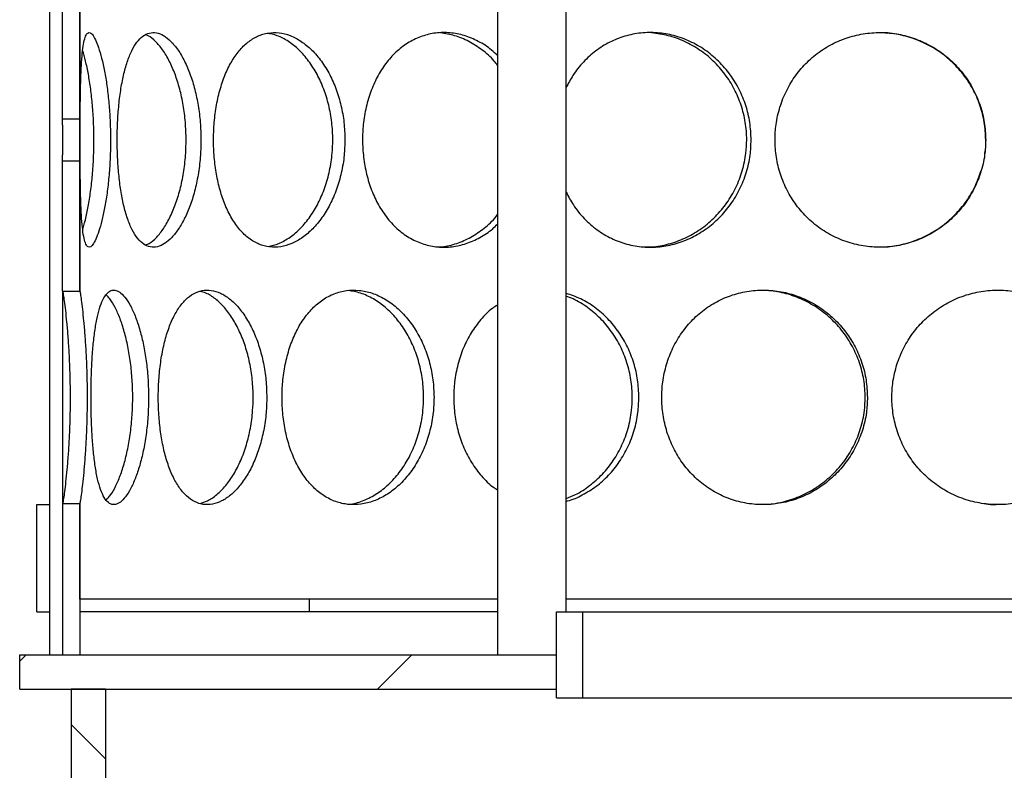
# Model space of a CAD drawing. Units: millimetres. Extents: x 0 to 420, y 0 to 297.
# Drawn here: x 124 to 135, y 199 to 207 of the extents above; entities that cross this region are included whole.
import ezdxf

# ---------------------------------------------------------------- set-up
doc = ezdxf.new("R2010")
doc.units = ezdxf.units.MM

msp = doc.modelspace()

# ---------------------------------------------------------------- hatches: boundary and pattern name
at = {"linetype": 'Continuous', "lineweight": 18}
h = msp.add_hatch(dxfattribs=at)
h.set_pattern_fill('ANSI31', angle=90, style=0)
h.paths.add_polyline_path([(124.04947, 207.71827), (124.04947, 206.20315), (124.24947, 206.20315), (124.24947, 207.71827)], flags=0)
h = msp.add_hatch(dxfattribs=at)
h.set_pattern_fill('ANSI31', angle=90, style=0)
h.paths.add_polyline_path([(124.24947, 204.19524), (124.24947, 205.71035), (124.04947, 205.71035), (124.04947, 204.19524)], flags=0)
h = msp.add_hatch(dxfattribs=at)
h.set_pattern_fill('DIN 201 Stahl und Stahlguss', style=0, pattern_type=2)
h.set_pattern_definition([(45, (0, 0), (-13.4704, 13.4704), []), (45, (4.49, 0), (-13.4704, 13.4704), []), (45, (8.98, 0), (-13.4704, 13.4704), []), (45, (13.47, 0), (-13.4704, 13.4704), [])])
h.paths.add_polyline_path([(123.74947, 200.45675), (123.89947, 200.45675), (123.89947, 201.70675), (123.74947, 201.70675)], flags=0)
h = msp.add_hatch(dxfattribs=at)
h.set_pattern_fill('ANSI31', angle=90, style=0)
h.paths.add_polyline_path([(124.24947, 199.95675), (124.24947, 201.71827), (124.04947, 201.71827), (124.04947, 199.95675)], flags=0)
h = msp.add_hatch(dxfattribs=at)
h.set_pattern_fill('ANSI31', angle=90, style=0)
h.paths.add_polyline_path([(124.24947, 200.45675), (126.92447, 200.45675), (126.92447, 200.60675), (124.24947, 200.60675)], flags=0)
h = msp.add_hatch(dxfattribs=at)
h.set_pattern_fill('ANSI31', angle=90, style=0)
h.paths.add_polyline_path([(129.79947, 199.45675), (130.10947, 199.45675), (130.10947, 200.45675), (129.79947, 200.45675)], flags=0)
h = msp.add_hatch(dxfattribs=at)
h.set_pattern_fill('ANSI31', style=0)
h.paths.add_polyline_path([(129.79947, 199.95675), (123.54947, 199.95675), (123.54947, 199.55675), (129.79947, 199.55675)], flags=0)
h = msp.add_hatch(dxfattribs=at)
h.set_pattern_fill('ANSI31', angle=90, style=0)
h.paths.add_polyline_path([(124.14947, 191.30675), (124.54947, 191.30675), (124.54947, 199.55675), (124.14947, 199.55675)], flags=0)

# ---------------------------------------------------------------- linework, layer by layer
at = {"color": 7, "linetype": 'Continuous', "lineweight": 25}
for p, q in [((129.11385, 241.95675), (129.11385, 199.95675)), ((129.91385, 200.45675), (129.91385, 241.95675)), ((123.89948, 199.95675), (123.89948, 228.20675)), ((124.04947, 206.20315), (124.04947, 207.71827)), ((124.24947, 207.71827), (124.24947, 206.20315)), ((124.25061, 204.2066), (124.25061, 207.7069)), ((124.04947, 206.20315), (124.24947, 206.20315)), ((124.04947, 206.12973), (124.04947, 206.20315)), ((124.24947, 206.20315), (124.24947, 205.71035)), ((124.04948, 206.12973), (124.04948, 205.78378)), ((124.04947, 205.71035), (124.04947, 205.78378)), ((124.04947, 204.19524), (124.04947, 205.71035)), ((124.24947, 205.71035), (124.04947, 205.71035)), ((124.24947, 205.71035), (124.24947, 204.19524)), ((124.04947, 204.19524), (124.24947, 204.19524)), ((124.04948, 204.19524), (124.04948, 201.71827)), ((124.25061, 204.2066), (124.24947, 204.2066)), ((123.74947, 200.45675), (123.74947, 201.70675)), ((123.74947, 201.70675), (123.89947, 201.70675)), ((123.89947, 201.70675), (123.89948, 201.70675)), ((123.89947, 200.45675), (123.89947, 201.70675)), ((124.24947, 201.71827), (124.04947, 201.71827)), ((124.04947, 201.71827), (124.04947, 199.95675)), ((124.24947, 201.71827), (124.24947, 199.95675)), ((124.24947, 201.7069), (124.25061, 201.7069)), ((124.25061, 200.60675), (124.25061, 201.7069)), ((124.24947, 200.60675), (124.24947, 200.45675)), ((126.92447, 200.60675), (124.24947, 200.60675)), ((126.92447, 200.45675), (126.92447, 200.60675)), ((129.11385, 200.60675), (126.92447, 200.60675)), ((139.6851, 200.60675), (129.91385, 200.60675)), ((123.74947, 200.45675), (123.89947, 200.45675)), ((123.89947, 200.45675), (123.89948, 200.45675)), ((126.92447, 200.45675), (124.24947, 200.45675)), ((124.25061, 200.45675), (124.25061, 199.95675)), ((129.11385, 200.45675), (126.92447, 200.45675)), ((129.79947, 199.45675), (129.79947, 200.45675)), ((129.79947, 200.45675), (130.10947, 200.45675)), ((130.10947, 199.45675), (130.10947, 200.45675)), ((130.10947, 200.45675), (139.48947, 200.45675)), ((123.54947, 199.55675), (123.54947, 199.95675)), ((123.54947, 199.95675), (129.79947, 199.95675)), ((124.04947, 199.95675), (124.24947, 199.95675)), ((129.79947, 199.55675), (129.79947, 199.95675)), ((123.54947, 199.55675), (129.79947, 199.55675)), ((124.14947, 199.55675), (124.14947, 191.30675)), ((124.54947, 199.55675), (124.14947, 199.55675)), ((124.54947, 199.55675), (124.54947, 191.30675)), ((129.79947, 199.45675), (130.10947, 199.45675)), ((130.10947, 199.45675), (139.48947, 199.45675))]:
    msp.add_line(p, q, dxfattribs=at)
for points, knots in [([(124.60737, 205.95675), (124.60654, 206.0246), (124.60488, 206.16028), (124.59193, 206.35858), (124.57194, 206.54623), (124.54523, 206.72111), (124.51298, 206.87675), (124.47722, 207.00847), (124.44033, 207.10886), (124.40437, 207.17692), (124.37105, 207.20921), (124.34145, 207.20717), (124.31655, 207.16957), (124.29636, 207.09922), (124.28099, 206.99728), (124.26979, 206.86703), (124.26223, 206.71162), (124.25741, 206.53482), (124.25466, 206.34093), (124.2534, 206.1458), (124.25305, 205.94845), (124.25343, 205.7532), (124.25487, 205.5549), (124.25766, 205.36725), (124.26254, 205.19236), (124.27043, 205.0367), (124.28213, 204.90497), (124.29845, 204.80459), (124.31941, 204.73655), (124.34535, 204.70428), (124.37536, 204.70635), (124.40893, 204.74397), (124.44442, 204.81434), (124.48051, 204.9163), (124.51525, 205.04657), (124.5468, 205.20199), (124.57358, 205.37881), (124.59341, 205.57271), (124.60543, 205.76779), (124.60676, 205.89726), (124.60737, 205.95675)], [0, 0, 0, 0, 0.02603872, 0.05207354, 0.07811122, 0.10414151, 0.13121812, 0.1582893, 0.18514326, 0.21199738, 0.23856543, 0.26513936, 0.29149996, 0.31786834, 0.34419425, 0.37052239, 0.39697657, 0.42342614, 0.45028838, 0.47714499, 0.50000214, 0.52604153, 0.5520771, 0.57811446, 0.60414427, 0.63122838, 0.65830702, 0.68516096, 0.71201505, 0.73858357, 0.76515797, 0.79151809, 0.81788596, 0.84421165, 0.87053953, 0.89699398, 0.92344382, 0.95030665, 0.97716377, 1, 1, 1, 1]), ([(125.66049, 205.95675), (125.65889, 206.0246), (125.6557, 206.16028), (125.63052, 206.35858), (125.59117, 206.54623), (125.53754, 206.72111), (125.47098, 206.87675), (125.39448, 207.00847), (125.31167, 207.10886), (125.22635, 207.17692), (125.14133, 207.20921), (125.05945, 207.20717), (124.98298, 207.16957), (124.91341, 207.09922), (124.8522, 206.99728), (124.79986, 206.86703), (124.75714, 206.71162), (124.72386, 206.53482), (124.70058, 206.34093), (124.68769, 206.1458), (124.68385, 205.94845), (124.68827, 205.7532), (124.7023, 205.5549), (124.72582, 205.36725), (124.75914, 205.19236), (124.8031, 205.0367), (124.85728, 204.90497), (124.92101, 204.80459), (124.9924, 204.73655), (125.07056, 204.70428), (125.15283, 204.70635), (125.23734, 204.74397), (125.32111, 204.81434), (125.40157, 204.9163), (125.47575, 205.04657), (125.54073, 205.20199), (125.59443, 205.37881), (125.63343, 205.57271), (125.65675, 205.76779), (125.65931, 205.89726), (125.66049, 205.95675)], [0, 0, 0, 0, 0.026038717, 0.052073542, 0.078111216, 0.104141514, 0.131218119, 0.158289302, 0.185143257, 0.211997376, 0.238565431, 0.265139355, 0.291499957, 0.317868339, 0.344194253, 0.37052239, 0.396976565, 0.423426141, 0.450288384, 0.477144994, 0.50000214, 0.526041534, 0.552077105, 0.578114459, 0.604144275, 0.631228381, 0.658307024, 0.685160957, 0.712015046, 0.738583569, 0.765157968, 0.791518086, 0.817885956, 0.84421165, 0.87053953, 0.896993978, 0.92344382, 0.95030665, 0.977163768, 1, 1, 1, 1]), ([(127.33702, 205.95675), (127.33476, 206.0246), (127.33026, 206.16028), (127.29456, 206.35858), (127.23853, 206.54623), (127.16165, 206.72111), (127.06532, 206.87675), (126.95329, 207.00847), (126.8302, 207.10886), (126.70134, 207.17692), (126.57043, 207.20921), (126.44186, 207.20717), (126.31902, 207.16957), (126.20483, 207.09922), (126.10194, 206.99728), (126.01204, 206.86703), (125.93707, 206.71162), (125.8776, 206.53482), (125.83538, 206.34093), (125.81174, 206.1458), (125.80467, 205.94845), (125.81284, 205.7532), (125.83849, 205.5549), (125.88113, 205.36725), (125.94063, 205.19236), (126.01766, 205.0367), (126.11062, 204.90497), (126.2174, 204.80459), (126.33436, 204.73655), (126.45942, 204.70428), (126.58832, 204.70635), (126.71802, 204.74397), (126.84436, 204.81434), (126.96369, 204.9163), (127.07225, 205.04657), (127.16623, 205.20199), (127.24318, 205.37881), (127.2987, 205.57271), (127.33173, 205.76779), (127.33535, 205.89726), (127.33702, 205.95675)], [0, 0, 0, 0, 0.02603872, 0.05207354, 0.07811122, 0.10414151, 0.13121812, 0.1582893, 0.18514326, 0.21199738, 0.23856543, 0.26513936, 0.29149996, 0.31786834, 0.34419425, 0.37052239, 0.39697657, 0.42342614, 0.45028838, 0.47714499, 0.50000214, 0.52604153, 0.5520771, 0.57811446, 0.60414427, 0.63122838, 0.65830702, 0.68516096, 0.71201505, 0.73858357, 0.76515797, 0.79151809, 0.81788596, 0.84421165, 0.87053953, 0.89699398, 0.92344382, 0.95030665, 0.97716377, 1, 1, 1, 1]), ([(129.11385, 206.93835), (129.09107, 206.96083), (129.02288, 207.02809), (128.89178, 207.10794), (128.72889, 207.17717), (128.56082, 207.20915), (128.39437, 207.20719), (128.23355, 207.16957), (128.08252, 207.09922), (127.94496, 206.99728), (127.82365, 206.86703), (127.72154, 206.71162), (127.63993, 206.53482), (127.58165, 206.34093), (127.54888, 206.1458), (127.53905, 205.94845), (127.5504, 205.7532), (127.58595, 205.5549), (127.64479, 205.36725), (127.72641, 205.19236), (127.83126, 205.0367), (127.95666, 204.90497), (128.09921, 204.80458), (128.25375, 204.73655), (128.41719, 204.70426), (128.58388, 204.70642), (128.75014, 204.7437), (128.90961, 204.81535), (129.03288, 204.89364), (129.09546, 204.95642), (129.11385, 204.97486)], [0, 0, 0, 0, 0.01896686, 0.05677082, 0.09457502, 0.13197651, 0.16938626, 0.2064957, 0.2436161, 0.28067671, 0.31774045, 0.35498162, 0.39221632, 0.43003195, 0.46783966, 0.50001707, 0.53667433, 0.5733262, 0.60998059, 0.64662437, 0.68475233, 0.72287261, 0.76067654, 0.7984807, 0.83588284, 0.87329326, 0.91040202, 0.9475217, 0.984582, 1, 1, 1, 1]), ([(132.0681, 205.95675), (132.06503, 206.0246), (132.05888, 206.16028), (132.01001, 206.35858), (131.93297, 206.54623), (131.82653, 206.72111), (131.69196, 206.87675), (131.5337, 207.00847), (131.35743, 207.10886), (131.17024, 207.17692), (130.97685, 207.20921), (130.78378, 207.20717), (130.59595, 207.16958), (130.41842, 207.0992), (130.25543, 206.99737), (130.11158, 206.86672), (129.99472, 206.72234), (129.9389, 206.61418), (129.91385, 206.56565)], [0, 0, 0, 0, 0.06221803, 0.12442676, 0.1866423, 0.24884021, 0.31353822, 0.37822327, 0.44238926, 0.50655565, 0.5700385, 0.63353538, 0.69652253, 0.75952828, 0.82243255, 0.88534214, 0.94855288, 1, 1, 1, 1]), ([(134.79994, 205.95675), (134.79676, 206.0246), (134.7904, 206.16028), (134.73976, 206.35858), (134.65983, 206.54623), (134.54911, 206.72111), (134.40867, 206.87675), (134.24286, 207.00847), (134.05731, 207.10886), (133.8593, 207.17692), (133.65359, 207.20921), (133.44712, 207.20717), (133.24511, 207.16957), (133.05311, 207.09922), (132.87611, 206.99728), (132.71835, 206.86703), (132.58425, 206.71162), (132.4762, 206.53482), (132.39855, 206.34093), (132.35467, 206.1458), (132.3415, 205.94845), (132.35674, 205.7532), (132.40426, 205.5549), (132.48265, 205.36725), (132.59067, 205.19236), (132.72829, 205.0367), (132.89128, 204.90497), (133.07443, 204.80459), (133.27068, 204.73655), (133.47552, 204.70428), (133.68204, 204.70635), (133.88507, 204.74397), (134.07887, 204.81434), (134.2583, 204.9163), (134.41885, 205.04657), (134.55573, 205.20199), (134.66649, 205.37881), (134.74567, 205.57271), (134.79246, 205.76779), (134.79758, 205.89726), (134.79994, 205.95675)], [0, 0, 0, 0, 0.02603872, 0.05207354, 0.07811122, 0.10414151, 0.13121812, 0.1582893, 0.18514326, 0.21199738, 0.23856543, 0.26513936, 0.29149996, 0.31786834, 0.34419425, 0.37052239, 0.39697657, 0.42342614, 0.45028838, 0.47714499, 0.50000214, 0.52604153, 0.5520771, 0.57811446, 0.60414427, 0.63122838, 0.65830702, 0.68516096, 0.71201505, 0.73858357, 0.76515797, 0.79151809, 0.81788596, 0.84421165, 0.87053953, 0.89699398, 0.92344382, 0.95030665, 0.97716377, 1, 1, 1, 1]), ([(125.01696, 204.73266), (125.03071, 204.73796), (125.07345, 204.75445), (125.14528, 204.81925), (125.22865, 204.92355), (125.30506, 205.05874), (125.37141, 205.21897), (125.42508, 205.39953), (125.46346, 205.5959), (125.48362, 205.7839), (125.48934, 205.97387), (125.48149, 206.16252), (125.45626, 206.36267), (125.4152, 206.55145), (125.36025, 206.72565), (125.29281, 206.879), (125.21577, 207.00933), (125.13227, 207.10683), (125.06519, 207.16516), (125.02748, 207.17784), (125.01848, 207.18087)], [0, 0, 0, 0, 0.02920215, 0.09076293, 0.15207826, 0.213397, 0.27422859, 0.3350473, 0.39556954, 0.45607426, 0.5005229, 0.55978437, 0.61903846, 0.67827659, 0.73750139, 0.79803652, 0.85856451, 0.91969023, 0.98082041, 1, 1, 1, 1]), ([(126.442, 204.71472), (126.48404, 204.72454), (126.57074, 204.74477), (126.69928, 204.81855), (126.82288, 204.92374), (126.93458, 205.05869), (127.03045, 205.21898), (127.10729, 205.39953), (127.16188, 205.5959), (127.19042, 205.7839), (127.19851, 205.97387), (127.18742, 206.16253), (127.15165, 206.36267), (127.0932, 206.55146), (127.01439, 206.72563), (126.91675, 206.87907), (126.80393, 207.00906), (126.67975, 207.10784), (126.55486, 207.1754), (126.47241, 207.19134), (126.4343, 207.19871)], [0, 0, 0, 0, 0.05456668, 0.11252612, 0.17025448, 0.22798605, 0.28525897, 0.34251975, 0.39950142, 0.45646658, 0.49831496, 0.55410961, 0.60989731, 0.66566998, 0.7214301, 0.77842391, 0.83541098, 0.89296082, 0.95051486, 1, 1, 1, 1]), ([(129.11385, 206.82592), (129.10123, 206.84253), (129.0489, 206.91136), (128.93656, 207.00795), (128.78138, 207.10824), (128.61706, 207.17725), (128.50548, 207.19384), (128.45085, 207.20197)], [0, 0, 0, 0, 0.07381755, 0.30601558, 0.54050662, 0.7750148, 1, 1, 1, 1]), ([(130.8198, 204.71106), (130.85765, 204.71045), (130.96166, 204.70878), (131.13127, 204.74621), (131.32123, 204.81777), (131.49779, 204.92395), (131.65534, 205.05863), (131.78905, 205.219), (131.8953, 205.39952), (131.9703, 205.5959), (132.00932, 205.7839), (132.02037, 205.97387), (132.00524, 206.16253), (131.95626, 206.36267), (131.87588, 206.55146), (131.76675, 206.72563), (131.6303, 206.87908), (131.47092, 207.00902), (131.29304, 207.10798), (131.10404, 207.17775), (130.97382, 207.19443), (130.90931, 207.2027)], [0, 0, 0, 0, 0.03176624, 0.08729348, 0.14283471, 0.19815449, 0.25347733, 0.30836068, 0.36323239, 0.41783663, 0.47242506, 0.51252741, 0.56599416, 0.61945425, 0.67289994, 0.7263336, 0.78094947, 0.83555889, 0.8907076, 0.94586033, 1, 1, 1, 1]), ([(134.78857, 205.7937), (134.78924, 205.79675), (134.80083, 205.85004), (134.80167, 205.97432), (134.78922, 206.16239), (134.73753, 206.3627), (134.65437, 206.55145), (134.54078, 206.72562), (134.39839, 206.87914), (134.23139, 207.00881), (134.04416, 207.10877), (133.84258, 207.17536), (133.67225, 207.20681), (133.57136, 207.20345), (133.54109, 207.20244)], [0, 0, 0, 0, 0.004390972, 0.076630445, 0.172944256, 0.269246074, 0.365521938, 0.461776147, 0.560159954, 0.65853215, 0.757875798, 0.8572267, 0.957176539, 1, 1, 1, 1]), ([(124.28241, 204.91567), (124.28396, 204.91998), (124.29789, 204.95882), (124.32314, 205.06054), (124.35551, 205.21849), (124.38233, 205.39966), (124.40188, 205.59586), (124.41228, 205.78391), (124.41524, 205.97387), (124.41116, 206.16253), (124.3982, 206.36264), (124.37735, 206.55156), (124.34998, 206.72524), (124.31781, 206.87865), (124.2942, 206.95916), (124.28261, 206.99865)], [0, 0, 0, 0, 0.010743392, 0.09687866, 0.182329639, 0.267762502, 0.352778933, 0.437770735, 0.500208344, 0.583453748, 0.666688786, 0.74990139, 0.833095279, 0.91812981, 1, 1, 1, 1]), ([(129.91385, 205.34659), (129.94032, 205.296), (129.99861, 205.18456), (130.12063, 205.03699), (130.26935, 204.90489), (130.4381, 204.80461), (130.61965, 204.73654), (130.81029, 204.70428), (131.00351, 204.70635), (131.19457, 204.74397), (131.37785, 204.81434), (131.54842, 204.9163), (131.70169, 205.04657), (131.8329, 205.20199), (131.93938, 205.37881), (132.0157, 205.57271), (132.06088, 205.76779), (132.06583, 205.89726), (132.0681, 205.95675)], [0, 0, 0, 0, 0.05382289, 0.11855951, 0.18328307, 0.24746953, 0.31165636, 0.37516062, 0.43867894, 0.50168508, 0.56470974, 0.6276336, 0.69056268, 0.75379429, 0.81701488, 0.88122261, 0.94541668, 1, 1, 1, 1]), ([(133.54122, 204.71106), (133.58171, 204.71045), (133.69296, 204.70878), (133.87305, 204.74621), (134.07392, 204.81777), (134.25956, 204.92396), (134.42468, 205.0586), (134.5636, 205.21913), (134.67517, 205.39755), (134.72184, 205.52838), (134.74483, 205.59282)], [0, 0, 0, 0, 0.07627049, 0.20959104, 0.34294518, 0.47576763, 0.60859745, 0.74037203, 0.87211866, 1, 1, 1, 1]), ([(128.40959, 204.71164), (128.42899, 204.71147), (128.50544, 204.71077), (128.63962, 204.74683), (128.80616, 204.81724), (128.95991, 204.92545), (129.06385, 205.01666), (129.10847, 205.07796), (129.11385, 205.08534)], [0, 0, 0, 0, 0.07607273, 0.29982169, 0.52362701, 0.74654002, 0.96946539, 1, 1, 1, 1]), ([(124.05325, 201.71827), (124.05394, 201.72104), (124.05611, 201.72971), (124.06366, 201.77337), (124.07507, 201.85671), (124.08872, 201.97082), (124.10321, 202.11405), (124.11712, 202.28232), (124.12874, 202.47043), (124.13708, 202.6717), (124.14097, 202.88112), (124.1404, 203.09195), (124.13509, 203.29851), (124.12593, 203.49508), (124.11366, 203.67618), (124.09961, 203.83721), (124.08527, 203.97393), (124.07178, 204.08361), (124.06097, 204.15637), (124.05508, 204.18944), (124.05359, 204.19518), (124.05357, 204.19524)], [0, 0, 0, 0, 0.02632349, 0.08211498, 0.13832368, 0.1945265, 0.25249642, 0.31045732, 0.36825916, 0.42606105, 0.48357702, 0.5411035, 0.59834436, 0.65560132, 0.71278778, 0.7699843, 0.82735398, 0.88468676, 0.94203877, 0.99944048, 1, 1, 1, 1]), ([(124.25061, 201.7069), (124.25199, 201.71223), (124.25475, 201.72289), (124.26349, 201.7739), (124.27491, 201.85923), (124.28831, 201.97373), (124.30238, 202.11612), (124.31586, 202.28245), (124.32717, 202.46877), (124.3354, 202.66997), (124.33928, 202.88027), (124.3387, 203.09373), (124.33334, 203.30349), (124.32406, 203.50349), (124.31162, 203.68735), (124.29749, 203.84982), (124.28317, 203.9868), (124.27005, 204.09344), (124.25955, 204.16393), (124.25323, 204.1979), (124.25131, 204.20429), (124.25061, 204.2066)], [0, 0, 0, 0, 0.05239222, 0.10464672, 0.15729042, 0.20993219, 0.26339157, 0.31684708, 0.37111493, 0.42538648, 0.48029074, 0.53520543, 0.59030399, 0.64541529, 0.70028824, 0.75517209, 0.80964334, 0.86407699, 0.9169543, 0.96987833, 1, 1, 1, 1]), ([(125.05044, 202.95675), (125.04922, 203.0246), (125.04677, 203.16028), (125.02755, 203.35858), (124.99762, 203.54623), (124.9571, 203.72111), (124.90727, 203.87675), (124.85066, 204.00847), (124.79029, 204.10886), (124.72913, 204.17692), (124.66944, 204.20921), (124.61322, 204.20717), (124.5621, 204.16957), (124.51683, 204.09922), (124.47821, 203.99728), (124.44617, 203.86703), (124.42081, 203.71162), (124.4016, 203.53482), (124.38847, 203.34093), (124.38133, 203.1458), (124.37922, 202.94845), (124.38164, 202.7532), (124.38944, 202.5549), (124.40271, 202.36725), (124.42198, 202.19236), (124.44812, 202.0367), (124.48135, 201.90497), (124.52172, 201.80459), (124.56829, 201.73655), (124.62079, 201.70428), (124.67741, 201.70635), (124.73696, 201.74397), (124.79711, 201.81434), (124.85589, 201.9163), (124.91082, 202.04657), (124.9595, 202.20199), (125.00009, 202.37881), (125.02976, 202.57271), (125.04758, 202.76779), (125.04954, 202.89726), (125.05044, 202.95675)], [0, 0, 0, 0, 0.026038717, 0.052073542, 0.078111216, 0.104141514, 0.131218119, 0.158289302, 0.185143257, 0.211997376, 0.238565431, 0.265139355, 0.291499957, 0.317868339, 0.344194253, 0.37052239, 0.396976565, 0.423426141, 0.450288384, 0.477144994, 0.50000214, 0.526041534, 0.552077105, 0.578114459, 0.604144275, 0.631228381, 0.658307024, 0.685160957, 0.712015046, 0.738583569, 0.765157968, 0.791518086, 0.817885956, 0.84421165, 0.87053953, 0.896993978, 0.92344382, 0.95030665, 0.977163768, 1, 1, 1, 1]), ([(124.55657, 201.76099), (124.57447, 201.78), (124.61307, 201.821), (124.67125, 201.92443), (124.72787, 202.0585), (124.77763, 202.21903), (124.81823, 202.39951), (124.84744, 202.5959), (124.86286, 202.7839), (124.86723, 202.97387), (124.86122, 203.16253), (124.84196, 203.36266), (124.81074, 203.55147), (124.76923, 203.72557), (124.71875, 203.87931), (124.66177, 204.00818), (124.60629, 204.10188), (124.57061, 204.13742), (124.55554, 204.15242)], [0, 0, 0, 0, 0.05720379, 0.12337756, 0.18955501, 0.25520671, 0.3208445, 0.38616235, 0.45146127, 0.49943188, 0.56338905, 0.62733826, 0.69127023, 0.75518782, 0.82051958, 0.88584362, 0.95181275, 1, 1, 1, 1]), ([(126.42706, 202.95675), (126.42512, 203.0246), (126.42123, 203.16028), (126.39053, 203.35858), (126.34243, 203.54623), (126.27661, 203.72111), (126.19446, 203.87675), (126.09938, 204.00847), (125.99555, 204.10886), (125.88753, 204.17692), (125.77863, 204.20921), (125.6725, 204.20717), (125.57198, 204.16957), (125.47931, 204.09922), (125.39655, 203.99728), (125.32482, 203.86703), (125.26546, 203.71162), (125.21869, 203.53482), (125.18566, 203.34093), (125.16723, 203.1458), (125.16173, 202.94845), (125.16808, 202.7532), (125.18809, 202.5549), (125.22145, 202.36725), (125.26827, 202.19236), (125.32928, 202.0367), (125.40349, 201.90497), (125.48948, 201.80459), (125.58447, 201.73655), (125.68695, 201.70428), (125.79345, 201.70635), (125.90149, 201.74397), (126.00745, 201.81434), (126.1082, 201.9163), (126.20036, 202.04657), (126.28053, 202.20199), (126.34642, 202.37881), (126.39409, 202.57271), (126.42251, 202.76779), (126.42562, 202.89726), (126.42706, 202.95675)], [0, 0, 0, 0, 0.02603872, 0.05207354, 0.07811122, 0.10414151, 0.13121812, 0.1582893, 0.18514326, 0.21199738, 0.23856543, 0.26513936, 0.29149996, 0.31786834, 0.34419425, 0.37052239, 0.39697657, 0.42342614, 0.45028838, 0.47714499, 0.50000214, 0.52604153, 0.5520771, 0.57811446, 0.60414427, 0.63122838, 0.65830702, 0.68516096, 0.71201505, 0.73858357, 0.76515797, 0.79151809, 0.81788596, 0.84421165, 0.87053953, 0.89699398, 0.92344382, 0.95030665, 0.97716377, 1, 1, 1, 1]), ([(125.65087, 201.72171), (125.67908, 201.72981), (125.74441, 201.74858), (125.8456, 201.81877), (125.94998, 201.92368), (126.04485, 202.0587), (126.12666, 202.21898), (126.19248, 202.39953), (126.23937, 202.5959), (126.26393, 202.7839), (126.27089, 202.97387), (126.26134, 203.16253), (126.23058, 203.36267), (126.18039, 203.55146), (126.11294, 203.72564), (126.02968, 203.87905), (125.93393, 204.00914), (125.82918, 204.10753), (125.73223, 204.17134), (125.67158, 204.18601), (125.64775, 204.19177)], [0, 0, 0, 0, 0.04505187, 0.10436227, 0.16343619, 0.22251339, 0.28112127, 0.33971671, 0.39802654, 0.45631948, 0.49914328, 0.55623842, 0.61332645, 0.6703991, 0.72745891, 0.78578116, 0.84409652, 0.90298776, 0.9618833, 1, 1, 1, 1]), ([(128.37478, 202.95675), (128.37226, 203.0246), (128.3672, 203.16028), (128.32712, 203.35858), (128.26413, 203.54623), (128.17749, 203.72111), (128.06863, 203.87675), (127.94157, 204.00847), (127.80135, 204.10886), (127.65385, 204.17692), (127.50317, 204.20921), (127.35435, 204.20717), (127.21131, 204.16957), (127.07755, 204.09922), (126.95629, 203.99728), (126.84977, 203.86703), (126.76047, 203.71162), (126.68932, 203.53482), (126.63863, 203.34093), (126.61018, 203.1458), (126.60166, 202.94845), (126.6115, 202.7532), (126.64237, 202.5549), (126.69354, 202.36725), (126.76471, 202.19236), (126.85644, 202.0367), (126.96656, 201.90497), (127.09231, 201.80459), (127.22923, 201.73655), (127.37471, 201.70428), (127.52382, 201.70635), (127.67297, 201.74397), (127.81751, 201.81434), (127.95337, 201.9163), (128.07648, 202.04657), (128.18266, 202.20199), (128.26936, 202.37881), (128.33178, 202.57271), (128.36885, 202.76779), (128.37291, 202.89726), (128.37478, 202.95675)], [0, 0, 0, 0, 0.02603872, 0.05207354, 0.07811122, 0.10414151, 0.13121812, 0.1582893, 0.18514326, 0.21199738, 0.23856543, 0.26513936, 0.29149996, 0.31786834, 0.34419425, 0.37052239, 0.39697657, 0.42342614, 0.45028838, 0.47714499, 0.50000214, 0.52604153, 0.5520771, 0.57811446, 0.60414427, 0.63122838, 0.65830702, 0.68516096, 0.71201505, 0.73858357, 0.76515797, 0.79151809, 0.81788596, 0.84421165, 0.87053953, 0.89699398, 0.92344382, 0.95030665, 0.97716377, 1, 1, 1, 1]), ([(127.36587, 201.71213), (127.37309, 201.71216), (127.43132, 201.71234), (127.54191, 201.74735), (127.69165, 201.81747), (127.83239, 201.92403), (127.959, 202.05861), (128.06729, 202.21901), (128.15385, 202.39952), (128.21521, 202.5959), (128.24724, 202.7839), (128.25631, 202.97387), (128.24388, 203.16253), (128.20371, 203.36267), (128.13799, 203.55146), (128.04918, 203.72563), (127.93882, 203.87908), (127.81086, 204.00903), (127.66938, 204.10794), (127.52221, 204.17704), (127.42285, 204.1935), (127.37459, 204.20149)], [0, 0, 0, 0, 0.00806834, 0.06507407, 0.12209416, 0.1788869, 0.2356828, 0.29202749, 0.34836024, 0.40441839, 0.46046031, 0.50163044, 0.55652082, 0.61140436, 0.66627311, 0.72112952, 0.77719961, 0.83326309, 0.8898802, 0.94650146, 1, 1, 1, 1]), ([(130.76076, 202.95675), (130.75782, 203.0246), (130.75194, 203.16028), (130.70521, 203.35858), (130.63162, 203.54624), (130.53007, 203.72108), (130.40195, 203.87687), (130.25147, 204.00799), (130.0873, 204.10912), (129.97078, 204.14878), (129.91385, 204.16816)], [0, 0, 0, 0, 0.12352336, 0.24702825, 0.37054666, 0.49403008, 0.62247701, 0.75089821, 0.87828892, 1, 1, 1, 1]), ([(129.91385, 201.78014), (129.94987, 201.79358), (130.04589, 201.8294), (130.18978, 201.9248), (130.33984, 202.05841), (130.46713, 202.21906), (130.56853, 202.39951), (130.64018, 202.5959), (130.6775, 202.7839), (130.68807, 202.97387), (130.67359, 203.16253), (130.62676, 203.36266), (130.54999, 203.55148), (130.44586, 203.72554), (130.31603, 203.87943), (130.16422, 204.00772), (130.02788, 204.0935), (129.94082, 204.12398), (129.91385, 204.13342)], [0, 0, 0, 0, 0.0412128, 0.10986148, 0.17851398, 0.24662108, 0.31471373, 0.38247448, 0.4502156, 0.49998032, 0.56632951, 0.63267043, 0.69899347, 0.7653016, 0.83307677, 0.90084395, 0.96928034, 1, 1, 1, 1]), ([(133.42223, 202.95675), (133.41907, 203.0246), (133.41277, 203.16028), (133.36258, 203.35858), (133.28342, 203.54623), (133.1739, 203.72111), (133.0352, 203.87675), (132.87177, 204.00847), (132.6893, 204.10886), (132.49503, 204.17692), (132.29376, 204.20921), (132.09227, 204.20717), (131.89567, 204.16957), (131.70929, 204.09922), (131.53791, 203.99728), (131.38548, 203.86703), (131.25619, 203.71162), (131.15219, 203.53482), (131.07754, 203.34093), (131.0354, 203.1458), (131.02275, 202.94845), (131.03738, 202.7532), (131.08304, 202.5549), (131.15839, 202.36725), (131.26237, 202.19236), (131.39508, 202.0367), (131.55257, 201.90497), (131.72996, 201.80459), (131.92052, 201.73655), (132.11996, 201.70428), (132.32156, 201.70635), (132.5203, 201.74397), (132.71047, 201.81434), (132.88699, 201.9163), (133.04525, 202.04657), (133.18045, 202.20199), (133.29001, 202.37881), (133.36843, 202.57271), (133.41481, 202.76779), (133.41989, 202.89726), (133.42223, 202.95675)], [0, 0, 0, 0, 0.02603872, 0.05207354, 0.07811122, 0.10414151, 0.13121812, 0.1582893, 0.18514326, 0.21199738, 0.23856543, 0.26513936, 0.29149996, 0.31786834, 0.34419425, 0.37052239, 0.39697657, 0.42342614, 0.45028838, 0.47714499, 0.50000214, 0.52604153, 0.5520771, 0.57811446, 0.60414427, 0.63122838, 0.65830702, 0.68516096, 0.71201505, 0.73858357, 0.76515797, 0.79151809, 0.81788596, 0.84421165, 0.87053953, 0.89699398, 0.92344382, 0.95030665, 0.97716377, 1, 1, 1, 1]), ([(132.15789, 201.71106), (132.19739, 201.71045), (132.30595, 201.70878), (132.48232, 201.74621), (132.67942, 201.81777), (132.8621, 201.92395), (133.02475, 202.05863), (133.16252, 202.219), (133.27182, 202.39952), (133.34887, 202.5959), (133.38893, 202.7839), (133.40027, 202.97387), (133.38475, 203.16253), (133.33445, 203.36267), (133.25185, 203.55146), (133.13956, 203.72563), (132.99892, 203.87908), (132.83433, 204.00902), (132.65018, 204.10799), (132.45347, 204.17793), (132.31722, 204.19467), (132.24941, 204.203)], [0, 0, 0, 0, 0.03175, 0.087248853, 0.142761686, 0.198053188, 0.253347758, 0.308203049, 0.363046709, 0.417623042, 0.472183563, 0.512265412, 0.565704832, 0.619137598, 0.672555963, 0.725962314, 0.780550265, 0.835131774, 0.890252289, 0.94537683, 1, 1, 1, 1]), ([(136.17764, 202.95675), (136.17449, 203.0246), (136.16819, 203.16028), (136.11797, 203.35858), (136.03863, 203.54623), (135.9286, 203.72111), (135.78882, 203.87675), (135.62349, 204.00847), (135.43804, 204.10886), (135.23966, 204.17692), (135.03304, 204.20921), (134.82514, 204.20717), (134.62117, 204.16957), (134.42684, 204.09922), (134.24726, 203.99728), (134.08685, 203.86703), (133.95024, 203.71162), (133.84, 203.53482), (133.76068, 203.34093), (133.71581, 203.1458), (133.70234, 202.94845), (133.71793, 202.7532), (133.76651, 202.5549), (133.84658, 202.36725), (133.95679, 202.19236), (134.09697, 202.0367), (134.26267, 201.90497), (134.44844, 201.80459), (134.64703, 201.73655), (134.85376, 201.70428), (135.06166, 201.70635), (135.2655, 201.74397), (135.4596, 201.81434), (135.63889, 201.9163), (135.79896, 202.04657), (135.93519, 202.20199), (136.04524, 202.37881), (136.12383, 202.57271), (136.17022, 202.76779), (136.17531, 202.89726), (136.17764, 202.95675)], [0, 0, 0, 0, 0.02603872, 0.05207354, 0.07811122, 0.10414151, 0.13121812, 0.1582893, 0.18514326, 0.21199738, 0.23856543, 0.26513936, 0.29149996, 0.31786834, 0.34419425, 0.37052239, 0.39697657, 0.42342614, 0.45028838, 0.47714499, 0.50000214, 0.52604153, 0.5520771, 0.57811446, 0.60414427, 0.63122838, 0.65830702, 0.68516096, 0.71201505, 0.73858357, 0.76515797, 0.79151809, 0.81788596, 0.84421165, 0.87053953, 0.89699398, 0.92344382, 0.95030665, 0.97716377, 1, 1, 1, 1]), ([(129.11385, 204.03281), (129.09361, 204.01988), (129.0224, 203.97437), (128.91762, 203.86586), (128.80367, 203.71193), (128.71322, 203.53473), (128.64828, 203.34095), (128.61175, 203.1458), (128.60079, 202.94845), (128.61346, 202.75321), (128.65305, 202.55488), (128.71862, 202.36735), (128.80904, 202.19198), (128.92619, 202.03816), (129.02968, 201.93182), (129.09822, 201.88967), (129.11385, 201.88005)], [0, 0, 0, 0, 0.03142745, 0.11059493, 0.1901414, 0.26967405, 0.35044756, 0.43120414, 0.49993451, 0.57823376, 0.65652151, 0.73481462, 0.81308506, 0.89452571, 0.97594993, 1, 1, 1, 1]), ([(129.91385, 201.74619), (129.91908, 201.74724), (129.98395, 201.76026), (130.10355, 201.81657), (130.26562, 201.9157), (130.41117, 202.04673), (130.53615, 202.20195), (130.63774, 202.37883), (130.71065, 202.57271), (130.75385, 202.76779), (130.75858, 202.89726), (130.76076, 202.95675)], [0, 0, 0, 0, 0.01095966, 0.13604911, 0.26093847, 0.3858382, 0.51133838, 0.6368167, 0.76425424, 0.89166468, 1, 1, 1, 1]), ([(134.80253, 201.71816), (134.81994, 201.7149), (134.86733, 201.70604), (134.91558, 201.70912), (134.9461, 201.71106)], [0, 0, 0, 0, 0.36736761, 1, 1, 1, 1])]:
    msp.add_open_spline(points, degree=3, knots=knots, dxfattribs=at)

doc.saveas('drawing.dxf')
